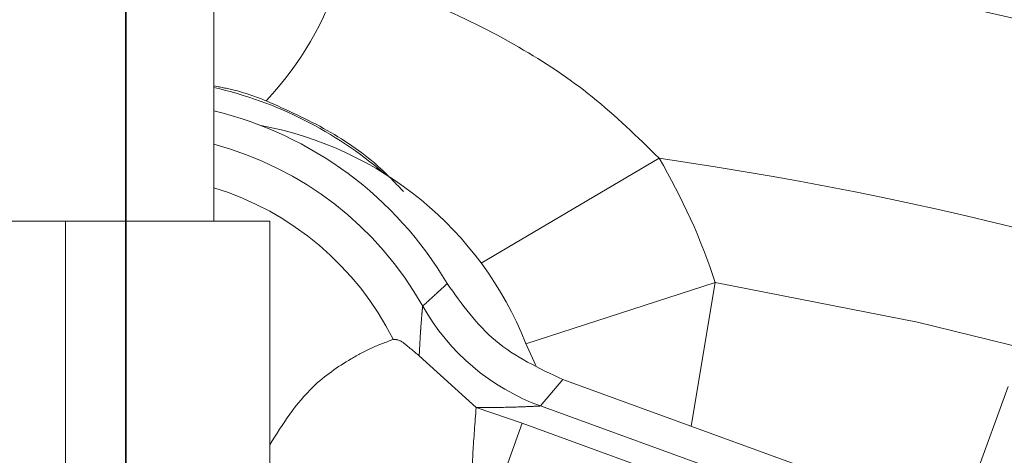
# Model space of a CAD drawing. Units: millimetres. Extents: x 7 to 835, y 10 to 581.
# Drawn here: x 435 to 444, y 260 to 264 of the extents above; entities that cross this region are included whole.
import ezdxf

# ---------------------------------------------------------------- set-up
doc = ezdxf.new("R2010")
doc.units = ezdxf.units.MM
doc.linetypes.add('CENTERX2', pattern=[20.32, 12.7, -2.54, 2.54, -2.54])
doc.linetypes.add('PHANTOM', pattern=[12.7, 6.35, -1.27, 1.27, -1.27, 1.27, -1.27])
doc.layers.add('SLD-0', color=7, linetype='Continuous')
doc.styles.add('SLDTEXTSTYLE0', font='TXT', dxfattribs={"width": 0.605})
doc.dimstyles.new('SLDDIMSTYLE0', dxfattribs={"dimtxt": 3, "dimasz": 3, "dimexe": 0, "dimexo": 0.0625, "dimgap": 0.75, "dimtad": 0, "dimtih": 1, "dimtoh": 1, "dimdec": 1, "dimlfac": 4, "dimrnd": 1e-09, "dimzin": 12, "dimdsep": 46, "dimtxsty": 'SLDTEXTSTYLE0', "dimsah": 1, "dimcen": 0, "dimadec": 0, "dimazin": 3, "dimtfac": 1, "dimtdec": 3, "dimtofl": 0, "dimtmove": 0, "dimatfit": 3, "dimfxl": 1, "dimfrac": 2, "dimtolj": 1, "dimtzin": 12, "dimarcsym": 0})
doc.dimstyles.new('SLDDIMSTYLE1', dxfattribs={"dimtxt": 3, "dimasz": 3, "dimexe": 0, "dimexo": 0.0625, "dimgap": 0.75, "dimtad": 0, "dimdec": 1, "dimlfac": 4, "dimrnd": 1e-09, "dimzin": 12, "dimdsep": 46, "dimtxsty": 'SLDTEXTSTYLE0', "dimsah": 1, "dimcen": 0.09, "dimadec": 0, "dimazin": 3, "dimtfac": 1, "dimtdec": 3, "dimtofl": 0, "dimtmove": 0, "dimatfit": 3, "dimfxl": 1, "dimfrac": 2, "dimtolj": 1, "dimtzin": 12, "dimarcsym": 0})
doc.dimstyles.new('SLDDIMSTYLE4', dxfattribs={"dimtxt": 0.18, "dimasz": 3, "dimexe": 0, "dimexo": 0.0625, "dimgap": 0, "dimtad": 0, "dimtih": 1, "dimtoh": 1, "dimdec": 0, "dimrnd": 1e-09, "dimzin": 0, "dimdsep": 46, "dimtxsty": 'Standard', "dimsah": 1, "dimcen": 0.09, "dimadec": 0, "dimazin": 0, "dimtfac": 3, "dimtdec": 0, "dimtofl": 0, "dimtmove": 0, "dimatfit": 3, "dimfxl": 1, "dimfrac": 2, "dimtolj": 1, "dimtzin": 0, "dimarcsym": 0})

# ---------------------------------------------------------------- blocks, each defined once
blk = doc.blocks.new('_D')
at = {"layer": 'SLD-0'}
for p, q in [((486.5755, 272.4288), (493.4941, 278.2663)), ((493.4941, 278.2663), (496.4941, 278.2663))]:
    blk.add_line(p, q, dxfattribs=at)
blk.add_solid([(486.5755, 272.4288), (489.166, 274.0106), (488.5707, 274.7162)], dxfattribs=at)
at = {"layer": 'SLD-0', "char_height": 3, "attachment_point": 1, "style": 'SLDTEXTSTYLE0'}
for s, insert in [('%%c', (498.0816, 279.8324)), ('530.2', (502.4553, 279.8324)), ('B.C. REF.', (498.0816, 275.2303))]:
    blk.add_mtext(s, dxfattribs=dict(at, insert=insert))
blk = doc.blocks.new('_D_3')
at = {"layer": 'SLD-0'}
for p, q in [((437.189, 298.8492), (536.8879, 298.8492)), ((533.7129, 298.8492), (533.7129, 271.0124)), ((533.7129, 229.6884), (533.7129, 257.5252)), ((511.7261, 229.6884), (536.8879, 229.6884))]:
    blk.add_line(p, q, dxfattribs=at)
for points in [[(533.7129, 298.8492), (533.2514, 295.8492), (534.1745, 295.8492)], [(533.7129, 229.6884), (534.1745, 232.6884), (533.2514, 232.6884)]]:
    blk.add_solid(points, dxfattribs=at)
at = {"layer": 'SLD-0', "insert": (532.1468, 259.1127), "char_height": 3, "attachment_point": 1, "rotation": 90, "style": 'SLDTEXTSTYLE0'}
blk.add_mtext('276.6', dxfattribs=at)
blk = doc.blocks.new('SW_CENTERMARKSYMBOL_12')
at = {"layer": 'SLD-0', "color": 0}
blk.add_line((0, 1.27), (0, 69.4543), dxfattribs=at)

msp = doc.modelspace()

# ---------------------------------------------------------------- linework, layer by layer
at = {"color": 7, "linetype": 'PHANTOM', "lineweight": 30}
msp.add_line((435.9190176, 303.07703826), (435.9190176, 229.68841705), dxfattribs=at)
at = {"color": 7, "linetype": 'Continuous', "lineweight": 0}
for p, q in [((436.7102676, 262.11341705), (436.7102676, 264.11341705)), ((431.7109305, 262.11341705), (435.3771047, 262.11341705)), ((435.3771047, 262.11341705), (435.3771047, 252.56341705)), ((435.3771047, 262.11341705), (437.21019181, 262.11341705)), ((437.21019181, 262.11341705), (437.21019181, 252.56341705)), ((439.59968331, 260.81793079), (439.50565285, 261.02073512)), ((443.39038515, 259.39861228), (439.84081384, 260.69055058)), ((443.37878644, 259.36674508), (443.8380189, 260.6284759)), ((439.64128387, 260.45288697), (442.66363318, 259.35284178))]:
    msp.add_line(p, q, dxfattribs=at)
at = {"color": 8, "linetype": 'PHANTOM', "lineweight": 0}
for p, q in [((439.10868349, 261.73620407), (440.70445065, 262.67939976)), ((439.50916205, 261.01194264), (441.20815601, 261.56138445)), ((441.20815601, 261.56138445), (440.99399529, 260.27082686)), ((438.55186423, 260.90368103), (439.06348511, 260.43885999)), ((439.84081384, 260.69055058), (439.64128387, 260.45288697)), ((439.06348511, 260.43885999), (439.47733992, 260.29693362)), ((439.15393881, 259.40839638), (439.47733992, 260.29693362)), ((439.47733992, 260.29693362), (441.33917439, 259.6192813))]:
    msp.add_line(p, q, dxfattribs=at)
at = {"color": 8, "linetype": 'PHANTOM', "lineweight": 0, "flags": 128}
msp.add_lwpolyline([(441.20815601, 261.56138445), (443.02307857, 261.2065603), (444.34539333, 260.87907636)], dxfattribs=at)
at = {"color": 8, "linetype": 'PHANTOM', "lineweight": 0}
for centre, radius, start, end in [((435.9190176, 229.68841705), 35.16391565, 73.23504203, 86.825534927), ((435.13697955, 265.14252471), 2.82005025, 316.346752641, 343.503476271), ((435.9190176, 259.85091705), 3.05723541, 29.376492358, 75.000402579), ((435.9190176, 259.85091705), 5.55883836, 17.920815412, 30.585676424), ((435.9190176, 229.68841705), 33.33624618, 74.731228991, 81.746652199), ((435.9190176, 259.85091705), 2.68246385, 26.592719679, 72.844180216)]:
    msp.add_arc(centre, radius, start, end, dxfattribs=at)
at = {"color": 7, "linetype": 'Continuous', "lineweight": 0}
for centre, radius, start, end in [((435.9190176, 259.85091705), 3.55238115, 49.299091682, 77.130104536), ((435.9190176, 259.85091705), 3.34880942, 30.54684486, 76.333031402), ((436.5540176, 259.85091705), 3.175, 21.619849273, 79.55989004), ((440.32663522, 262.3331638), 2.00128645, 209.403033472, 249.973458886)]:
    msp.add_arc(centre, radius, start, end, dxfattribs=at)
at = {"color": 8, "linetype": 'PHANTOM', "lineweight": 0}
for points, knots in [([(437.84094797, 264.34175122), (438.11654067, 264.25658891), (438.67237862, 264.08482657), (439.42976001, 263.70463232), (440.12556038, 263.24765635), (440.51003, 262.87024907), (440.70445065, 262.67939976)], [0, 0, 0, 0, 0.25799013163, 0.52033564526, 0.75744078004, 1, 1, 1, 1]), ([(437.17737236, 263.19586588), (437.08750509, 263.2298261), (436.93624687, 263.28698554), (436.7755069, 263.31633515), (436.7102676, 263.32824724)], [0, 0, 0, 0, 0.5941314408, 1, 1, 1, 1]), ([(438.41181135, 262.37875933), (438.34539915, 262.44872542), (438.14144086, 262.66359806), (437.73026708, 262.94798308), (437.36334669, 263.11248683), (437.17737236, 263.19586588)], [0, 0, 0, 0, 0.19231705143, 0.59062429107, 1, 1, 1, 1]), ([(438.58313885, 261.35063246), (438.62324613, 261.3869605), (438.69706651, 261.45382489), (438.76982892, 261.52185577), (438.80305886, 261.55292485)], [0, 0, 0, 0, 0.5433091047, 1, 1, 1, 1]), ([(438.55206524, 260.90391232), (438.55589885, 260.98017017), (438.56028849, 261.06748844), (438.56918599, 261.19587358), (438.57520887, 261.26872226), (438.58063301, 261.32581551), (438.58267302, 261.34606685), (438.58303001, 261.34956577), (438.58313885, 261.35063246)], [0, 0, 0, 0, 0.3921249814, 0.4489987043, 0.7232301488, 0.8291737439, 0.9479214586, 1, 1, 1, 1]), ([(437.21019181, 260.10395198), (437.32780092, 260.29067798), (437.52104651, 260.59749075), (437.8776899, 260.84478492), (438.12302224, 260.97736793), (438.25295307, 261.02627155), (438.31779995, 261.05067875)], [0, 0, 0, 0, 0.4387356919, 0.7208943403, 0.8607018066, 1, 1, 1, 1]), ([(438.31779995, 261.05067875), (438.32996392, 261.05035975), (438.377762, 261.04910624), (438.45476162, 260.98414781), (438.51644875, 260.93302904), (438.55186421, 260.90368102)], [0, 0, 0, 0, 0.1269266975, 0.4987561472, 1, 1, 1, 1]), ([(439.64128387, 260.45288697), (439.63970013, 260.45280113), (439.63561901, 260.45257994), (439.60874067, 260.45115032), (439.52393927, 260.44696155), (439.41607182, 260.44301342), (439.25330878, 260.4391156), (439.15113153, 260.43897801), (439.06348511, 260.43885999)], [0, 0, 0, 0, 0.0447320909, 0.1152689821, 0.2574531008, 0.5549567299, 0.6182471984, 1, 1, 1, 1])]:
    msp.add_open_spline(points, degree=3, knots=knots, dxfattribs=at)
at = {"color": 7, "linetype": 'Continuous', "lineweight": 0}
msp.add_open_spline([(438.80305886, 261.55292485), (438.93543343, 261.36768507), (439.20556719, 260.98967048), (439.62626965, 260.79157345), (439.84081384, 260.69055058)], degree=3, knots=[0, 0, 0, 0, 0.4900334324, 1, 1, 1, 1], dxfattribs=at)
at = {"color": 8, "linetype": 'PHANTOM', "lineweight": 0}
msp.add_open_spline([(439.07835753, 259.42644143), (439.06487911, 259.44659688), (439.03792227, 259.48690778), (439.02413685, 259.70721522), (439.03005492, 260.0224658), (439.05234171, 260.30006193), (439.06348511, 260.43885999)], degree=3, dxfattribs=at)
at = {"layer": 'SLD-0', "linetype": 'CENTERX2'}
msp.add_arc((435.9190176, 229.68841705), 66.27834364, 325.4187009523, 121.8081135474, dxfattribs=at)

# ---------------------------------------------------------------- block references
at = {"layer": 'SLD-0'}
msp.add_blockref('SW_CENTERMARKSYMBOL_12', (435.9190176, 229.68841705), dxfattribs=at)

# ---------------------------------------------------------------- dimensions: what is measured, and where the dimension line sits
dim = msp.add_linear_dim(base=(533.71293191, 229.68841705), p1=(435.9190176, 298.84920078), p2=(510.45612493, 229.68841705), angle=90, dimstyle='SLDDIMSTYLE1', dxfattribs=at)
dim.commit()
dim.dimension.update_dxf_attribs({"geometry": '_D_3', "text_midpoint": (533.71293191, 264.26880891), "dimtype": 160})
dim = msp.add_diameter_dim_2p(p1=(385.26255393, 186.94802019), p2=(486.57548127, 272.42881391), text='<> \\PB.C. REF.', dimstyle='SLDDIMSTYLE0', dxfattribs=at)
dim.commit()
dim.dimension.update_dxf_attribs({"geometry": '_D', "text_midpoint": (507.35633349, 278.26628117), "dimtype": 163})

# ---------------------------------------------------------------- leaders
msp.add_leader([(435.9190176, 229.68841705), (484.82669323, 293.22709163), (487.82669323, 293.22709163)], dimstyle='SLDDIMSTYLE4', dxfattribs=at)

doc.saveas('drawing.dxf')
